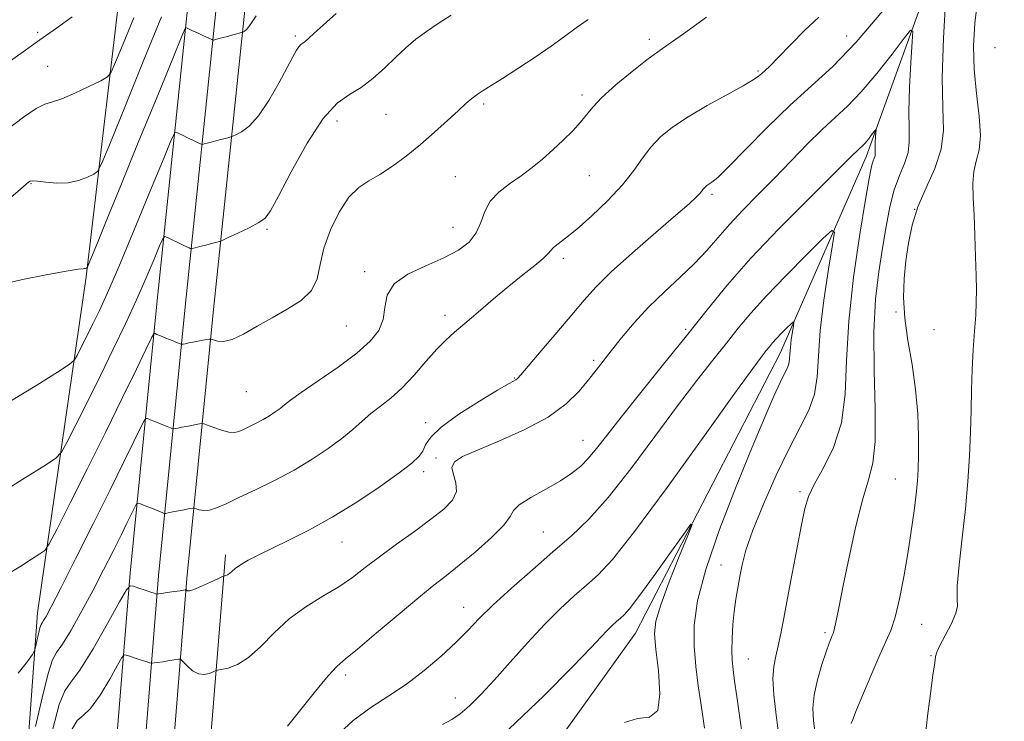
# Model space of a CAD drawing. Extents: x 2124800 to 2127700, y 287300 to 290200.
# Drawn here: x 2125215 to 2125447, y 288136 to 288301 of the extents above; entities that cross this region are included whole.
import ezdxf

# ---------------------------------------------------------------- set-up
doc = ezdxf.new("R2010")
doc.units = 0
doc.header["$MEASUREMENT"] = 0
for name, color, linetype, lineweight in [('BREAKLINE DTM HARD', 7, 'Continuous', 0), ('CONTOUR INDEX', 41, 'Continuous', 13), ('CONTOUR INTERMEDIATE', 44, 'Continuous', 0), ('SPOT ELEVATION DTM', 2, 'Continuous', 13)]:
    doc.layers.add(name, color=color, linetype=linetype, lineweight=lineweight)

msp = doc.modelspace()

# ---------------------------------------------------------------- linework, layer by layer
at = {"layer": 'BREAKLINE DTM HARD'}
for points in [[(2125220.434, 287500, 1011.04), (2125217.73, 287556.5, 1011.04), (2125215.06, 287633.93, 1011.95), (2125215.25, 287711.88, 1013.49), (2125215.96, 287785.26, 1014.91), (2125218.94, 287857.61, 1016.95), (2125224.71, 287926.3, 1019.73), (2125228.95, 288011.41, 1025.07), (2125232.87, 288063.68, 1029.95), (2125236.85, 288122.16, 1036.43), (2125240.73, 288170.49, 1042.33), (2125247.03, 288234.11, 1048.69), (2125254.53, 288306.04, 1054.54), (2125257.92, 288362.71, 1060.9), (2125261.16, 288404.65, 1066.35), (2125263.33, 288453.86, 1074.19), (2125264.32, 288497.37, 1078.79), (2125263.61, 288540.59, 1081.34), (2125265.85, 288595.34, 1082.54), (2125269.93, 288666.19, 1081.4), (2125270.79, 288754, 1078.5), (2125270.48, 288839.13, 1075.27)], [(2125227.189, 287500, 1011.24), (2125224.47, 287556.78, 1011.24), (2125221.81, 287634.04, 1012.15), (2125222, 287711.84, 1013.69), (2125222.71, 287785.09, 1015.11), (2125225.68, 287857.19, 1017.15), (2125231.45, 287925.85, 1019.93), (2125235.69, 288010.99, 1025.27), (2125239.6, 288063.2, 1030.15), (2125243.58, 288121.66, 1036.63), (2125247.45, 288169.89, 1042.53), (2125253.75, 288233.43, 1048.89), (2125261.26, 288305.49, 1054.74), (2125264.65, 288362.25, 1061.1), (2125267.9, 288404.24, 1066.55), (2125270.08, 288453.63, 1074.39), (2125271.07, 288497.35, 1078.99), (2125270.36, 288540.51, 1081.54), (2125272.59, 288595.01, 1082.74), (2125276.68, 288665.96, 1081.6), (2125277.54, 288753.98, 1078.7), (2125277.23, 288839.17, 1075.47)], [(2125233.945, 287500, 1011.04), (2125231.21, 287557.06, 1011.04), (2125228.56, 287634.15, 1011.95), (2125228.75, 287711.8, 1013.49), (2125229.46, 287784.92, 1014.91), (2125232.42, 287856.77, 1016.95), (2125238.19, 287925.4, 1019.73), (2125242.43, 288010.57, 1025.07), (2125246.33, 288062.72, 1029.95), (2125250.31, 288121.16, 1036.43), (2125254.17, 288169.29, 1042.33), (2125260.47, 288232.75, 1048.69), (2125267.99, 288304.94, 1054.54), (2125271.38, 288361.79, 1060.9), (2125274.64, 288403.83, 1066.35), (2125276.83, 288453.4, 1074.19), (2125277.82, 288497.33, 1078.79), (2125277.11, 288540.43, 1081.34), (2125279.33, 288594.68, 1082.54), (2125283.43, 288665.73, 1081.4), (2125284.29, 288753.96, 1078.5), (2125283.98, 288839.22, 1075.27)], [(2125139.13, 287908.06, 1025.13), (2125165.82, 287907.8, 1024.51), (2125183.48, 287913.31, 1024.28), (2125194.34, 287921.15, 1024.96), (2125203.55, 287932.99, 1025.08), (2125206.58, 287952.84, 1026.67), (2125212.46, 288032.29, 1034.16), (2125215.54, 288115.74, 1043.42), (2125218.82, 288161.14, 1046.66), (2125230.38, 288240.53, 1053.81), (2125238.42, 288308.6, 1059.83), (2125247.69, 288385.18, 1068.01), (2125250.56, 288447.62, 1075.79), (2125247.99, 288474.91, 1078.91), (2125239.02, 288486.92, 1080.27), (2125225.51, 288499.55, 1081.52)], [(2125477.25, 288398.29, 1050.63), (2125456.57, 288374.64, 1047.62), (2125433.91, 288322.04, 1041.83), (2125414.66, 288268.85, 1037.46), (2125394.33, 288222.47, 1033.31), (2125360.18, 288156.36, 1031.1), (2125323.34, 288105.04, 1028.48), (2125300.7, 288054.71, 1026.67), (2125272.9, 287998.76, 1023.43)], [(2125263.25, 288174.87, 1042.45), (2125259.23, 288125.37, 1038.01), (2125255.34, 288089.31, 1032.91), (2125252.08, 288044.75, 1028.92), (2125249.83, 287995.23, 1025.24), (2125247.84, 287971.89, 1022.71)]]:
    msp.add_polyline3d(points, dxfattribs=at)
at = {"layer": 'CONTOUR INDEX', "flags": 128}
for points, elevation in [([(2125209.014, 288188.718), (2125215.419, 288192.706), (2125220.369, 288195.808), (2125223.138, 288197.627), (2125224.551, 288199.077), (2125225.819, 288201.402), (2125227.888, 288205.516), (2125230.644, 288211.02), (2125233.708, 288217.186), (2125236.75, 288223.387), (2125239.632, 288229.395), (2125242.267, 288235.085), (2125244.564, 288240.287), (2125246.418, 288244.657), (2125247.72, 288247.807), (2125248.448, 288249.488), (2125248.929, 288250.004), (2125249.575, 288249.797), (2125250.673, 288249.264), (2125252.01, 288248.616), (2125253.25, 288248.017), (2125254.126, 288247.597), (2125254.664, 288247.341), (2125254.963, 288247.202), (2125255.146, 288247.141), (2125255.437, 288247.176), (2125256.086, 288247.336), (2125257.243, 288247.632), (2125258.658, 288247.995), (2125259.982, 288248.337), (2125260.941, 288248.588), (2125261.551, 288248.751), (2125261.902, 288248.846), (2125262.145, 288248.926), (2125262.673, 288249.161), (2125263.938, 288249.751), (2125266.188, 288250.811), (2125268.863, 288252.11), (2125271.197, 288253.327), (2125272.694, 288254.375), (2125273.935, 288256.093), (2125275.77, 288259.549), (2125278.789, 288265.327), (2125282.553, 288272.064), (2125286.361, 288277.912), (2125289.673, 288281.525), (2125292.58, 288283.563), (2125295.329, 288285.189), (2125298.11, 288287.309), (2125300.866, 288289.813), (2125303.48, 288292.335), (2125305.888, 288294.587), (2125308.242, 288296.598), (2125310.743, 288298.471), (2125313.55, 288300.324), (2125316.64, 288302.318)], 1050), ([(2125211.681, 288290.931), (2125215.448, 288293.647), (2125219.387, 288296.46), (2125223.332, 288299.245), (2125227.079, 288301.873)], 1060), ([(2125226.95, 288133.626), (2125228.225, 288135.704), (2125229.641, 288136.895), (2125231.415, 288138.581), (2125233.638, 288141.715), (2125235.923, 288145.522), (2125237.758, 288148.797), (2125238.795, 288150.623), (2125239.335, 288151.243), (2125239.84, 288151.185), (2125240.667, 288150.905), (2125241.737, 288150.543), (2125242.867, 288150.165), (2125243.894, 288149.825), (2125244.736, 288149.55), (2125245.334, 288149.356), (2125245.68, 288149.256), (2125245.974, 288149.244), (2125246.466, 288149.31), (2125247.333, 288149.442), (2125248.454, 288149.613), (2125249.633, 288149.795), (2125250.697, 288149.964), (2125251.565, 288150.105), (2125252.178, 288150.206), (2125252.533, 288150.231), (2125252.838, 288150.049), (2125253.355, 288149.503), (2125254.273, 288148.532), (2125255.502, 288147.461), (2125256.879, 288146.708), (2125258.245, 288146.569), (2125259.449, 288146.849), (2125260.343, 288147.23), (2125260.873, 288147.467), (2125261.372, 288147.608), (2125262.267, 288147.774), (2125263.879, 288148.121), (2125266.105, 288148.949), (2125268.735, 288150.592), (2125271.611, 288153.235), (2125274.776, 288156.468), (2125278.325, 288159.73), (2125282.274, 288162.579), (2125286.317, 288165.054), (2125290.067, 288167.313), (2125293.287, 288169.515), (2125296.327, 288171.824), (2125299.686, 288174.404), (2125303.681, 288177.339), (2125307.917, 288180.392), (2125311.819, 288183.245), (2125314.89, 288185.667), (2125316.948, 288187.779), (2125317.889, 288189.787), (2125317.75, 288191.831), (2125317.136, 288193.79), (2125316.794, 288195.474), (2125317.395, 288196.791), (2125319.311, 288198.034), (2125322.839, 288199.588), (2125328.033, 288201.747), (2125333.983, 288204.414), (2125339.533, 288207.397), (2125343.784, 288210.499), (2125346.847, 288213.503), (2125349.084, 288216.184), (2125350.859, 288218.429), (2125352.527, 288220.559), (2125354.445, 288223.003), (2125356.894, 288226.073), (2125359.864, 288229.602), (2125363.272, 288233.304), (2125366.992, 288236.933), (2125370.726, 288240.405), (2125374.134, 288243.673), (2125376.999, 288246.733), (2125379.602, 288249.732), (2125382.349, 288252.856), (2125385.552, 288256.256), (2125389.153, 288259.93), (2125392.998, 288263.84), (2125396.927, 288267.899), (2125400.744, 288271.822), (2125404.246, 288275.275), (2125407.329, 288278.097), (2125410.281, 288280.823), (2125413.493, 288284.161), (2125417.17, 288288.521), (2125420.784, 288293.109), (2125423.628, 288296.835), (2125425.181, 288298.757), (2125425.689, 288298.533), (2125425.587, 288295.971), (2125425.265, 288291.15), (2125424.934, 288285.226), (2125424.758, 288279.628), (2125424.822, 288275.443), (2125424.878, 288272.392), (2125424.598, 288269.854), (2125423.759, 288267.279), (2125422.566, 288264.402), (2125421.331, 288261.026), (2125420.294, 288257.005), (2125419.406, 288252.385), (2125418.549, 288247.265), (2125417.659, 288241.651), (2125416.9, 288235.203), (2125416.49, 288227.49), (2125416.546, 288218.42), (2125416.776, 288209.255), (2125416.787, 288201.596), (2125416.27, 288196.463), (2125415.261, 288192.572), (2125413.878, 288188.059), (2125412.263, 288181.63), (2125410.639, 288174.282), (2125409.25, 288167.582), (2125408.281, 288162.758), (2125407.67, 288159.671), (2125407.298, 288157.842), (2125407.052, 288156.818), (2125406.862, 288156.246), (2125406.664, 288155.801), (2125406.391, 288155.155), (2125405.95, 288153.985), (2125405.241, 288151.966), (2125404.234, 288148.93), (2125403.176, 288145.326), (2125402.385, 288141.761), (2125402.099, 288138.645), (2125402.254, 288135.613), (2125402.705, 288132.105)], 1040)]:
    msp.add_lwpolyline(points, dxfattribs=dict(at, elevation=elevation))
at = {"layer": 'CONTOUR INTERMEDIATE', "flags": 128}
for points, elevation in [([(2125433.486, 288306.683), (2125432.938, 288296.87), (2125432.672, 288287.559), (2125432.812, 288280.47), (2125432.922, 288275.161), (2125432.423, 288270.644), (2125430.936, 288266.123), (2125428.893, 288261.54), (2125426.926, 288257.027), (2125425.53, 288252.678), (2125424.645, 288248.451), (2125424.073, 288244.265), (2125423.674, 288240.028), (2125423.536, 288235.583), (2125423.806, 288230.76), (2125424.55, 288225.447), (2125425.517, 288219.774), (2125426.374, 288213.931), (2125426.869, 288208.147), (2125427.055, 288202.817), (2125427.062, 288198.374), (2125426.99, 288195.047), (2125426.82, 288192.247), (2125426.503, 288189.18), (2125426.001, 288185.226), (2125425.324, 288180.471), (2125424.494, 288175.175), (2125423.54, 288169.654), (2125422.52, 288164.439), (2125421.498, 288160.117), (2125420.497, 288157.008), (2125419.36, 288154.373), (2125417.892, 288151.206), (2125416, 288146.863), (2125414.026, 288142.149), (2125412.414, 288138.226), (2125411.493, 288135.957), (2125411.121, 288135.003)], 1042), ([(2125440.986, 288305.592), (2125440.322, 288300.417), (2125440.029, 288295.059), (2125440.171, 288289.5), (2125440.733, 288283.813), (2125441.374, 288278.428), (2125441.676, 288273.867), (2125441.356, 288270.466), (2125440.688, 288267.823), (2125440.085, 288265.348), (2125439.863, 288262.526), (2125439.947, 288259.139), (2125440.167, 288255.04), (2125440.378, 288250.226), (2125440.548, 288245.256), (2125440.668, 288240.832), (2125440.729, 288237.419), (2125440.704, 288234.536), (2125440.559, 288231.468), (2125440.286, 288227.667), (2125439.965, 288223.273), (2125439.697, 288218.593), (2125439.552, 288213.859), (2125439.468, 288208.991), (2125439.35, 288203.831), (2125439.113, 288198.245), (2125438.715, 288192.2), (2125438.123, 288185.686), (2125437.355, 288178.852), (2125436.62, 288172.48), (2125436.18, 288167.508), (2125436.169, 288164.532), (2125436.231, 288162.764), (2125435.883, 288161.072), (2125434.813, 288158.63), (2125433.379, 288155.837), (2125432.105, 288153.4), (2125431.386, 288151.829), (2125431.094, 288150.852), (2125430.97, 288149.999), (2125430.788, 288148.77), (2125430.459, 288146.537), (2125429.926, 288142.642), (2125429.188, 288136.788), (2125428.459, 288130.122)], 1044), ([(2125210.325, 288238.668), (2125215.321, 288239.844), (2125220.929, 288240.965), (2125225.667, 288241.823), (2125228.429, 288242.274), (2125229.614, 288242.427), (2125229.997, 288242.457), (2125230.221, 288242.502), (2125230.404, 288242.568), (2125230.535, 288242.629), (2125230.642, 288242.756), (2125230.928, 288243.412), (2125231.639, 288245.162), (2125233.011, 288248.548), (2125235.242, 288254.034), (2125238.522, 288262.067), (2125242.834, 288272.592), (2125247.334, 288283.561), (2125250.976, 288292.43), (2125252.994, 288297.333), (2125253.762, 288299.127), (2125253.941, 288299.35), (2125254.106, 288299.271), (2125254.512, 288299.079), (2125255.328, 288298.696), (2125256.629, 288298.089), (2125258.102, 288297.403), (2125259.334, 288296.829), (2125260.026, 288296.511), (2125260.316, 288296.402), (2125260.452, 288296.411), (2125260.669, 288296.467), (2125261.145, 288296.594), (2125262.043, 288296.837), (2125263.43, 288297.216), (2125264.981, 288297.641), (2125266.274, 288297.996), (2125267.001, 288298.197), (2125267.321, 288298.295), (2125267.508, 288298.376), (2125267.789, 288298.527), (2125268.201, 288298.858), (2125268.733, 288299.481), (2125269.43, 288300.523), (2125270.561, 288302.165)], 1054), ([(2125211.6, 288275.184), (2125215.53, 288278.218), (2125218.512, 288280.236), (2125220.596, 288281.276), (2125222.373, 288281.844), (2125224.572, 288282.565), (2125227.654, 288283.875), (2125231.015, 288285.461), (2125233.788, 288286.823), (2125235.377, 288287.709), (2125236.291, 288288.846), (2125237.312, 288291.209), (2125239.071, 288295.546), (2125241.586, 288301.696)], 1058), ([(2125212.002, 288258.729), (2125214.875, 288261.213), (2125216.215, 288262.378), (2125216.736, 288262.833), (2125217.091, 288263.077), (2125217.687, 288263.18), (2125218.869, 288263.101), (2125220.862, 288262.851), (2125223.4, 288262.637), (2125226.091, 288262.716), (2125228.584, 288263.249), (2125230.666, 288264.022), (2125232.161, 288264.726), (2125233.07, 288265.381), (2125234.091, 288267.319), (2125236.101, 288272.202), (2125239.655, 288280.978), (2125244.024, 288291.745), (2125248.158, 288301.888)], 1056), ([(2125212.687, 288211.319), (2125218.695, 288214.954), (2125223.595, 288218.011), (2125226.339, 288219.771), (2125227.536, 288220.79), (2125228.213, 288221.942), (2125229.196, 288223.896), (2125230.506, 288226.511), (2125231.961, 288229.44), (2125233.481, 288232.569), (2125235.377, 288236.706), (2125238.058, 288242.89), (2125241.707, 288251.589), (2125245.596, 288260.993), (2125248.772, 288268.717), (2125250.55, 288272.995), (2125251.324, 288274.514), (2125251.758, 288274.574), (2125252.39, 288274.267), (2125253.261, 288273.847), (2125254.289, 288273.356), (2125255.378, 288272.843), (2125256.383, 288272.372), (2125257.149, 288272.015), (2125257.586, 288271.826), (2125257.877, 288271.789), (2125258.269, 288271.873), (2125258.956, 288272.049), (2125259.901, 288272.294), (2125261.013, 288272.587), (2125262.186, 288272.902), (2125263.266, 288273.196), (2125264.088, 288273.421), (2125264.573, 288273.561), (2125264.997, 288273.728), (2125265.723, 288274.063), (2125267.03, 288274.747), (2125268.865, 288276.11), (2125271.088, 288278.517), (2125273.532, 288282.121), (2125275.904, 288286.221), (2125277.882, 288289.901), (2125279.231, 288292.451), (2125280.074, 288293.992), (2125280.621, 288294.849), (2125281.064, 288295.332), (2125281.519, 288295.675), (2125282.084, 288296.096), (2125282.891, 288296.811), (2125284.211, 288298.025), (2125286.347, 288299.944), (2125289.441, 288302.653)], 1052), ([(2125214.309, 288146.889), (2125216.464, 288149.673), (2125217.661, 288151.277), (2125218.163, 288152.148), (2125218.399, 288153.035), (2125218.713, 288154.474), (2125219.095, 288156.162), (2125219.447, 288157.587), (2125219.707, 288158.389), (2125219.951, 288158.825), (2125220.288, 288159.303), (2125220.88, 288160.302), (2125222.092, 288162.579), (2125224.34, 288166.961), (2125227.842, 288173.874), (2125232.004, 288182.149), (2125236.035, 288190.215), (2125239.282, 288196.776), (2125241.656, 288201.622), (2125243.208, 288204.815), (2125244.04, 288206.487), (2125244.463, 288207.057), (2125244.84, 288207.012), (2125245.46, 288206.765), (2125246.322, 288206.419), (2125247.351, 288206.004), (2125248.456, 288205.554), (2125249.486, 288205.132), (2125250.275, 288204.809), (2125250.725, 288204.636), (2125251.015, 288204.597), (2125251.395, 288204.66), (2125252.059, 288204.794), (2125252.979, 288204.978), (2125254.072, 288205.193), (2125255.242, 288205.42), (2125256.329, 288205.628), (2125257.16, 288205.787), (2125257.658, 288205.856), (2125258.134, 288205.77), (2125258.995, 288205.456), (2125260.505, 288204.892), (2125262.356, 288204.266), (2125264.096, 288203.819), (2125265.4, 288203.737), (2125266.45, 288203.988), (2125267.559, 288204.485), (2125268.956, 288205.149), (2125270.554, 288205.931), (2125272.185, 288206.793), (2125273.703, 288207.693), (2125275.049, 288208.589), (2125276.189, 288209.434), (2125277.202, 288210.258), (2125278.642, 288211.38), (2125281.178, 288213.193), (2125285.193, 288215.932), (2125289.92, 288219.204), (2125294.304, 288222.459), (2125297.502, 288225.289), (2125299.517, 288227.851), (2125300.559, 288230.445), (2125300.959, 288233.276), (2125301.511, 288236.171), (2125303.127, 288238.863), (2125306.402, 288241.155), (2125310.659, 288243.134), (2125314.903, 288244.957), (2125318.321, 288246.775), (2125320.836, 288248.709), (2125322.553, 288250.876), (2125323.647, 288253.331), (2125324.573, 288255.902), (2125325.856, 288258.356), (2125327.874, 288260.523), (2125330.418, 288262.48), (2125333.134, 288264.365), (2125335.736, 288266.299), (2125338.224, 288268.328), (2125340.668, 288270.48), (2125343.09, 288272.748), (2125345.331, 288274.988), (2125347.183, 288277.02), (2125348.585, 288278.769), (2125350.05, 288280.562), (2125352.239, 288282.83), (2125355.556, 288285.818), (2125359.383, 288289.029), (2125362.846, 288291.782), (2125365.413, 288293.669), (2125367.914, 288295.387), (2125371.522, 288297.909), (2125376.951, 288301.85)], 1046), ([(2125218.389, 288134.273), (2125219.927, 288141.077), (2125221.346, 288146.819), (2125222.395, 288150.053), (2125223.378, 288151.809), (2125224.737, 288153.735), (2125226.785, 288157.094), (2125229.311, 288161.589), (2125231.975, 288166.536), (2125234.481, 288171.334), (2125236.711, 288175.708), (2125238.594, 288179.466), (2125240.071, 288182.451), (2125241.152, 288184.656), (2125241.858, 288186.109), (2125242.259, 288186.861), (2125242.61, 288187.057), (2125243.212, 288186.865), (2125244.264, 288186.446), (2125245.557, 288185.929), (2125246.782, 288185.439), (2125247.691, 288185.072), (2125248.289, 288184.829), (2125248.647, 288184.683), (2125248.861, 288184.614), (2125249.151, 288184.632), (2125249.766, 288184.75), (2125250.859, 288184.971), (2125252.208, 288185.242), (2125253.497, 288185.5), (2125254.472, 288185.693), (2125255.129, 288185.821), (2125255.531, 288185.897), (2125255.757, 288185.929), (2125255.974, 288185.89), (2125256.365, 288185.747), (2125257.083, 288185.506), (2125258.136, 288185.329), (2125259.5, 288185.419), (2125261.196, 288185.942), (2125263.428, 288186.928), (2125266.448, 288188.367), (2125270.385, 288190.237), (2125274.889, 288192.442), (2125279.485, 288194.87), (2125283.762, 288197.408), (2125287.557, 288199.931), (2125290.768, 288202.315), (2125293.36, 288204.462), (2125295.56, 288206.403), (2125297.663, 288208.198), (2125299.918, 288209.943), (2125302.374, 288211.878), (2125305.035, 288214.284), (2125307.864, 288217.299), (2125310.661, 288220.518), (2125313.187, 288223.394), (2125315.315, 288225.567), (2125317.38, 288227.408), (2125319.83, 288229.47), (2125322.973, 288232.149), (2125326.563, 288235.21), (2125330.211, 288238.258), (2125333.559, 288240.953), (2125336.354, 288243.174), (2125338.371, 288244.854), (2125339.509, 288245.979), (2125340.149, 288246.752), (2125340.793, 288247.43), (2125341.891, 288248.279), (2125343.667, 288249.608), (2125346.289, 288251.733), (2125349.786, 288254.831), (2125353.616, 288258.51), (2125357.097, 288262.234), (2125359.737, 288265.575), (2125361.806, 288268.512), (2125363.768, 288271.133), (2125366.044, 288273.536), (2125368.906, 288275.874), (2125372.585, 288278.316), (2125377.12, 288280.94), (2125381.776, 288283.48), (2125385.627, 288285.582), (2125388.001, 288286.996), (2125389.253, 288287.887), (2125389.99, 288288.524), (2125390.773, 288289.203), (2125391.975, 288290.319), (2125393.92, 288292.289), (2125396.784, 288295.323), (2125400.156, 288298.78), (2125403.476, 288301.808)], 1044), ([(2125222.443, 288133.786), (2125223.995, 288139.515), (2125225.294, 288142.722), (2125226.74, 288144.752), (2125228.872, 288147.599), (2125231.988, 288152.616), (2125235.422, 288158.603), (2125238.266, 288163.72), (2125239.884, 288166.569), (2125240.727, 288167.535), (2125241.516, 288167.446), (2125242.782, 288167.016), (2125244.292, 288166.503), (2125245.622, 288166.053), (2125246.448, 288165.774), (2125246.849, 288165.64), (2125247.007, 288165.588), (2125247.114, 288165.573), (2125247.418, 288165.607), (2125248.178, 288165.72), (2125249.535, 288165.925), (2125251.146, 288166.169), (2125252.547, 288166.381), (2125253.388, 288166.509), (2125253.765, 288166.567), (2125253.888, 288166.587), (2125253.938, 288166.591), (2125253.981, 288166.565), (2125254.055, 288166.487), (2125254.232, 288166.373), (2125254.739, 288166.378), (2125255.837, 288166.699), (2125257.647, 288167.443), (2125259.719, 288168.382), (2125261.462, 288169.2), (2125262.442, 288169.661), (2125262.859, 288169.841), (2125263.069, 288169.893), (2125263.366, 288169.957), (2125263.774, 288170.109), (2125264.257, 288170.411), (2125264.815, 288170.911), (2125265.604, 288171.611), (2125266.819, 288172.497), (2125268.634, 288173.569), (2125271.133, 288174.868), (2125274.378, 288176.449), (2125278.406, 288178.377), (2125283.15, 288180.768), (2125288.516, 288183.748), (2125294.298, 288187.323), (2125299.837, 288191.009), (2125304.36, 288194.199), (2125307.31, 288196.458), (2125308.983, 288198.039), (2125309.889, 288199.364), (2125310.581, 288200.819), (2125311.783, 288202.641), (2125314.262, 288205.03), (2125318.434, 288208.04), (2125323.308, 288211.151), (2125327.546, 288213.698), (2125330.134, 288215.196), (2125331.367, 288215.878), (2125331.87, 288216.156), (2125332.25, 288216.471), (2125333.057, 288217.372), (2125334.825, 288219.437), (2125337.864, 288222.991), (2125341.575, 288227.346), (2125345.136, 288231.559), (2125348.01, 288234.975), (2125350.813, 288238.083), (2125354.45, 288241.66), (2125359.465, 288246.189), (2125364.976, 288250.991), (2125369.74, 288255.095), (2125372.82, 288257.773), (2125374.486, 288259.277), (2125375.312, 288260.1), (2125375.794, 288260.664), (2125376.115, 288261.095), (2125376.378, 288261.443), (2125376.675, 288261.757), (2125377.049, 288262.062), (2125377.529, 288262.38), (2125378.229, 288262.839), (2125379.599, 288263.981), (2125382.172, 288266.458), (2125386.268, 288270.646), (2125391.356, 288275.829), (2125396.692, 288281.02), (2125401.738, 288285.569), (2125406.785, 288290.18), (2125412.329, 288295.893), (2125418.592, 288303.281)], 1042), ([(2125212.178, 288170.54), (2125214.886, 288172.204), (2125217.456, 288173.804), (2125219.441, 288175.049), (2125220.619, 288175.911), (2125221.652, 288177.418), (2125223.425, 288180.863), (2125226.562, 288187.099), (2125230.638, 288195.232), (2125234.968, 288203.926), (2125238.935, 288211.979), (2125242.216, 288218.697), (2125244.558, 288223.52), (2125245.821, 288226.113), (2125246.316, 288227.057), (2125246.468, 288227.159), (2125246.657, 288227.083), (2125247.088, 288226.909), (2125247.921, 288226.569), (2125249.222, 288226.035), (2125250.683, 288225.436), (2125251.903, 288224.935), (2125252.588, 288224.657), (2125252.879, 288224.562), (2125253.025, 288224.57), (2125253.259, 288224.617), (2125253.749, 288224.713), (2125254.647, 288224.886), (2125256.012, 288225.147), (2125257.529, 288225.436), (2125258.79, 288225.676), (2125259.516, 288225.8), (2125259.948, 288225.782), (2125260.457, 288225.61), (2125261.365, 288225.329), (2125262.803, 288225.242), (2125264.851, 288225.711), (2125267.548, 288226.98), (2125270.753, 288228.812), (2125274.28, 288230.853), (2125277.895, 288232.841), (2125281.165, 288234.898), (2125283.608, 288237.241), (2125284.943, 288240.053), (2125285.686, 288243.387), (2125286.552, 288247.261), (2125288.087, 288251.581), (2125290.157, 288255.806), (2125292.455, 288259.284), (2125294.756, 288261.579), (2125297.141, 288263.141), (2125299.77, 288264.637), (2125302.753, 288266.599), (2125305.995, 288269.018), (2125309.354, 288271.752), (2125312.669, 288274.632), (2125315.711, 288277.384), (2125318.234, 288279.71), (2125320.086, 288281.4), (2125321.487, 288282.6), (2125322.747, 288283.549), (2125324.179, 288284.485), (2125326.087, 288285.665), (2125328.777, 288287.346), (2125332.393, 288289.677), (2125336.438, 288292.362), (2125340.256, 288294.996), (2125343.382, 288297.272), (2125346.126, 288299.291), (2125348.992, 288301.252)], 1048), ([(2125277.904, 288134.377), (2125281.055, 288138.311), (2125284.515, 288142.617), (2125287.531, 288146.251), (2125289.651, 288148.539), (2125291.618, 288150.269), (2125294.477, 288152.598), (2125298.906, 288156.312), (2125304.112, 288160.718), (2125308.936, 288164.754), (2125312.551, 288167.667), (2125315.469, 288169.943), (2125318.533, 288172.378), (2125322.291, 288175.516), (2125326.106, 288178.908), (2125329.044, 288181.855), (2125330.522, 288183.865), (2125331.356, 288185.28), (2125332.714, 288186.649), (2125335.422, 288188.387), (2125338.946, 288190.37), (2125342.412, 288192.337), (2125345.144, 288194.107), (2125347.265, 288195.817), (2125349.093, 288197.683), (2125350.977, 288199.96), (2125353.373, 288203.048), (2125356.763, 288207.384), (2125361.427, 288213.195), (2125366.824, 288219.863), (2125372.211, 288226.557), (2125377.089, 288232.685), (2125381.933, 288238.596), (2125387.463, 288244.876), (2125394.066, 288251.828), (2125400.789, 288258.619), (2125406.344, 288264.134), (2125409.791, 288267.566), (2125411.564, 288269.347), (2125412.446, 288270.216), (2125413.101, 288270.816), (2125413.729, 288271.395), (2125414.412, 288272.105), (2125415.194, 288273.032), (2125415.962, 288274.007), (2125416.566, 288274.8), (2125416.897, 288275.208), (2125417.005, 288275.161), (2125416.983, 288274.616), (2125416.915, 288273.591), (2125416.844, 288272.332), (2125416.807, 288271.141), (2125416.82, 288270.252), (2125416.832, 288269.603), (2125416.773, 288269.063), (2125416.594, 288268.516), (2125416.341, 288267.904), (2125416.078, 288267.187), (2125415.823, 288266.129), (2125415.392, 288263.729), (2125414.553, 288258.79), (2125413.195, 288250.607), (2125411.695, 288240.433), (2125410.551, 288230.008), (2125410.063, 288220.754), (2125409.731, 288212.816), (2125408.856, 288206.019), (2125406.98, 288200.22), (2125404.596, 288195.407), (2125402.436, 288191.602), (2125401.041, 288188.659), (2125400.169, 288185.771), (2125399.384, 288181.964), (2125398.359, 288176.607), (2125397.194, 288170.452), (2125396.098, 288164.593), (2125395.226, 288159.887), (2125394.533, 288156.256), (2125393.917, 288153.383), (2125393.322, 288150.931), (2125392.854, 288148.473), (2125392.66, 288145.56), (2125392.852, 288141.794), (2125393.393, 288136.979), (2125394.212, 288130.968)], 1038), ([(2125289.193, 288131.825), (2125293.428, 288135.712), (2125297.642, 288138.818), (2125301.842, 288141.527), (2125306.058, 288144.316), (2125310.265, 288147.523), (2125314.237, 288150.927), (2125317.695, 288154.166), (2125320.52, 288157.016), (2125323.237, 288159.816), (2125326.533, 288163.041), (2125330.867, 288167.001), (2125335.798, 288171.336), (2125340.661, 288175.522), (2125344.995, 288179.272), (2125349.162, 288183.249), (2125353.73, 288188.356), (2125359.067, 288195.145), (2125364.736, 288202.773), (2125370.102, 288210.047), (2125374.664, 288216.033), (2125378.454, 288220.835), (2125381.644, 288224.814), (2125384.467, 288228.354), (2125387.426, 288231.922), (2125391.087, 288236.006), (2125395.742, 288240.846), (2125400.564, 288245.687), (2125404.453, 288249.528), (2125406.574, 288251.476), (2125407.167, 288251.087), (2125406.739, 288248.029), (2125405.777, 288242.276), (2125404.675, 288235.029), (2125403.805, 288227.797), (2125403.398, 288221.774), (2125403.122, 288216.9), (2125402.502, 288212.796), (2125401.162, 288209.038), (2125399.116, 288204.997), (2125396.476, 288199.998), (2125393.42, 288193.667), (2125390.387, 288186.841), (2125387.88, 288180.661), (2125386.264, 288175.983), (2125385.344, 288172.525), (2125384.786, 288169.722), (2125384.313, 288167.079), (2125383.881, 288164.378), (2125383.504, 288161.469), (2125383.199, 288158.289), (2125382.994, 288155.103), (2125382.919, 288152.259), (2125382.998, 288149.949), (2125383.229, 288147.737), (2125383.603, 288145.028), (2125384.11, 288141.374), (2125384.725, 288136.888), (2125385.424, 288131.83)], 1036), ([(2125314.597, 288134.767), (2125316.806, 288135.95), (2125318.753, 288137.292), (2125320.971, 288139.219), (2125323.634, 288141.87), (2125326.829, 288145.317), (2125330.572, 288149.527), (2125334.612, 288154.066), (2125338.627, 288158.396), (2125342.346, 288162.089), (2125345.689, 288165.152), (2125348.628, 288167.701), (2125351.326, 288170.108), (2125354.725, 288173.774), (2125359.961, 288180.358), (2125367.628, 288190.723), (2125376.159, 288202.547), (2125383.442, 288212.709), (2125387.901, 288218.871), (2125390.085, 288221.807), (2125391.076, 288223.071), (2125391.8, 288223.979), (2125392.559, 288224.895), (2125393.498, 288225.942), (2125394.692, 288227.184), (2125395.929, 288228.425), (2125396.927, 288229.41), (2125397.471, 288229.91), (2125397.623, 288229.811), (2125397.513, 288229.026), (2125397.266, 288227.55), (2125396.983, 288225.691), (2125396.76, 288223.836), (2125396.656, 288222.292), (2125396.585, 288221.041), (2125396.426, 288219.989), (2125396.064, 288218.982), (2125395.407, 288217.649), (2125394.373, 288215.562), (2125392.861, 288212.287), (2125390.71, 288207.359), (2125387.743, 288200.308), (2125383.953, 288191.022), (2125380.012, 288180.825), (2125376.762, 288171.399), (2125374.841, 288164.008), (2125374.065, 288158.241), (2125374.044, 288153.27), (2125374.426, 288148.453), (2125375.001, 288143.898), (2125375.595, 288139.904), (2125376.074, 288136.66), (2125376.459, 288133.935)], 1034), ([(2125330.227, 288133.675), (2125338.47, 288141.528), (2125345.284, 288148.376), (2125349.644, 288152.889), (2125352.077, 288155.479), (2125353.491, 288156.992), (2125354.645, 288158.138), (2125355.683, 288159.089), (2125356.595, 288159.88), (2125357.464, 288160.671), (2125358.74, 288162.12), (2125360.966, 288165.009), (2125364.416, 288169.733), (2125368.292, 288175.137), (2125371.527, 288179.682), (2125373.27, 288182.071), (2125373.525, 288181.994), (2125372.508, 288179.383), (2125370.518, 288174.445), (2125368.165, 288168.475), (2125366.141, 288163.04), (2125364.988, 288159.223), (2125364.655, 288156.162), (2125364.941, 288152.512), (2125365.568, 288147.425), (2125365.947, 288142.06), (2125365.411, 288138.074), (2125363.51, 288136.543), (2125360.67, 288136.208), (2125357.535, 288135.23)], 1032)]:
    msp.add_lwpolyline(points, dxfattribs=dict(at, elevation=elevation))
at = {"layer": 'SPOT ELEVATION DTM'}
for p in [(2125218.86, 288298.22, 1060.3), (2125279.76, 288297.39, 1052.3), (2125410.08, 288297.4, 1042.9), (2125363.44, 288296.61, 1046.4), (2125445.1, 288294.64, 1045.5), (2125221.23, 288290.18, 1058.9), (2125389.09, 288289.1, 1044.2), (2125347.55, 288283.47, 1046.4), (2125324.33, 288281.33, 1047.7), (2125301.23, 288278.85, 1049.1), (2125289.65, 288277.34, 1049.3), (2125349.26, 288264.39, 1045.1), (2125217.34, 288262.51, 1055.9), (2125317.56, 288264.14, 1046.9), (2125378.27, 288259.99, 1041.7), (2125426.11, 288256.46, 1042.1), (2125273.07, 288251.68, 1049.8), (2125317.08, 288252.19, 1046.8), (2125343.13, 288244.85, 1043.6), (2125296.16, 288241.75, 1046.4), (2125421.69, 288232.18, 1041.9), (2125315.17, 288231.39, 1044.5), (2125291.82, 288228.89, 1047.1), (2125372, 288228.1, 1038.3), (2125430.69, 288228.01, 1042.6), (2125350.28, 288220.79, 1040.3), (2125331.54, 288216.59, 1042.1), (2125268.17, 288213.35, 1047.1), (2125310.55, 288206.06, 1042.6), (2125347.76, 288201.85, 1038.8), (2125313.03, 288197.71, 1040.3), (2125310.09, 288194.48, 1041.6), (2125421.55, 288192.74, 1041.1), (2125399.01, 288189.8, 1037.7), (2125338.38, 288180.24, 1036.9), (2125290.79, 288177.86, 1041.2), (2125380.37, 288172.42, 1035.2), (2125319.56, 288162.45, 1036.7), (2125427.83, 288158.45, 1042.9), (2125404.98, 288156.49, 1039.7), (2125430.01, 288151.05, 1043.9), (2125386.81, 288150.28, 1036.9), (2125291.67, 288146.48, 1037.6), (2125317.63, 288141.04, 1034.7)]:
    msp.add_point(p, dxfattribs=at)

doc.saveas('drawing.dxf')
